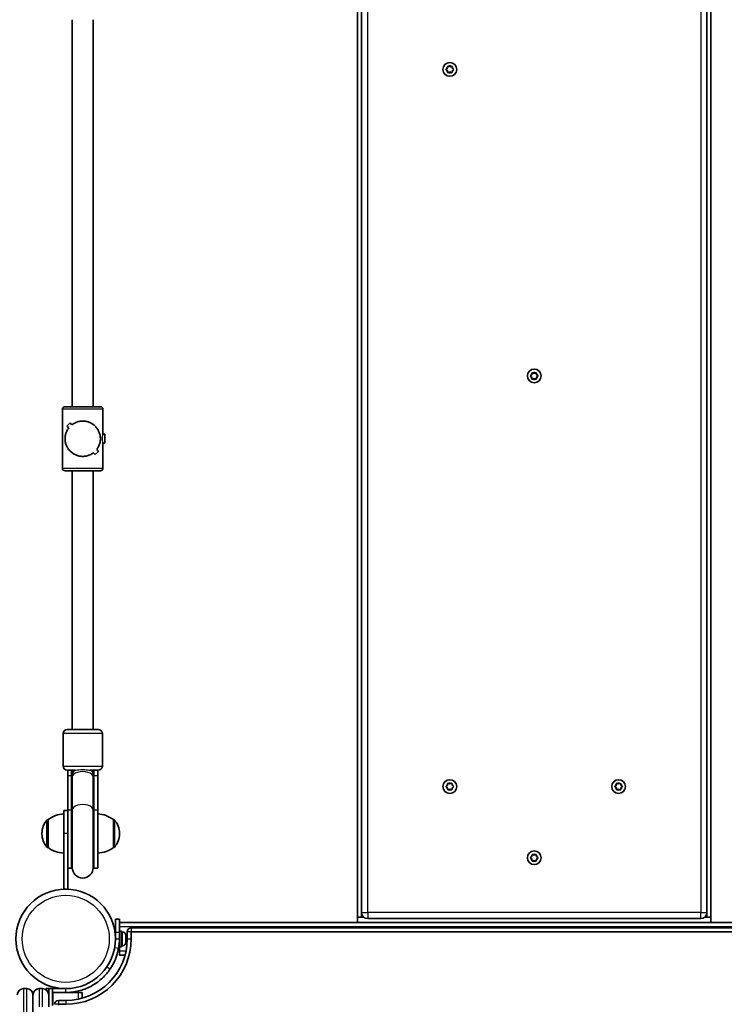
# Model space of a CAD drawing. Units: millimetres. Extents: x -4599 to 4809, y -3508 to 3805.
# Drawn here: x -1577 to -1039, y -560 to 193 of the extents above; entities that cross this region are included whole.
import ezdxf

# ---------------------------------------------------------------- set-up
doc = ezdxf.new("R2010")
doc.units = ezdxf.units.MM
doc.layers.add('Widoczne (ISO)', color=7, linetype='Continuous', lineweight=35)
doc.layers.add('Widoczne wąskie (ISO)', color=7, linetype='Continuous', lineweight=25)

msp = doc.modelspace()

# ---------------------------------------------------------------- linework, layer by layer
at = {"layer": 'Widoczne (ISO)'}
for p, q in [((-1319.22, 928.11), (-1319.22, -493.89)), ((-1049.22, -493.89), (-1049.22, 928.11)), ((-1316.22, 924.36), (-1316.22, -490.14)), ((-1052.22, -490.14), (-1052.22, 924.36)), ((-1537.27, 192.61), (-1537.27, -103.39)), ((-1521.27, 192.61), (-1521.27, -103.39)), ((-1251.4, 154.86), (-1250.45, 155.61)), ((-1250.66, 153.77), (-1251.4, 154.36)), ((-1250.45, 155.61), (-1250.28, 156.8)), ((-1250.28, 152.42), (-1250.45, 153.61)), ((-1249.84, 157.06), (-1248.72, 156.61)), ((-1248.72, 152.61), (-1249.84, 152.16)), ((-1248.72, 156.61), (-1247.6, 157.06)), ((-1247.6, 152.16), (-1248.72, 152.61)), ((-1247.16, 156.8), (-1246.99, 155.61)), ((-1246.99, 153.61), (-1247.16, 152.42)), ((-1246.99, 155.61), (-1246.04, 154.86)), ((-1246.04, 154.36), (-1246.99, 153.61)), ((-1186.9, -79.64), (-1185.95, -78.89)), ((-1186.16, -80.73), (-1186.9, -80.14)), ((-1185.95, -78.89), (-1185.78, -77.7)), ((-1185.78, -82.08), (-1185.95, -80.89)), ((-1185.34, -77.44), (-1184.22, -77.89)), ((-1184.22, -81.89), (-1185.34, -82.34)), ((-1184.22, -77.89), (-1183.1, -77.44)), ((-1183.1, -82.34), (-1184.22, -81.89)), ((-1182.66, -77.7), (-1182.49, -78.89)), ((-1182.49, -80.89), (-1182.66, -82.08)), ((-1182.49, -78.89), (-1181.54, -79.64)), ((-1181.54, -80.14), (-1182.49, -80.89)), ((-1544.77, -105.39), (-1544.77, -150.39)), ((-1542.77, -103.39), (-1515.77, -103.39)), ((-1513.77, -105.39), (-1513.77, -124.39)), ((-1538.91, -115.77), (-1541.39, -118.25)), ((-1538.91, -115.77), (-1541.39, -118.25)), ((-1541.39, -118.25), (-1539.98, -119.66)), ((-1541.39, -118.25), (-1539.98, -119.66)), ((-1537.5, -117.19), (-1538.91, -115.77)), ((-1537.5, -117.19), (-1538.91, -115.77)), ((-1512.46, -124.39), (-1513.77, -124.39)), ((-1512.46, -124.39), (-1512.46, -131.39)), ((-1513.77, -131.39), (-1513.77, -150.39)), ((-1512.46, -131.39), (-1513.77, -131.39)), ((-1521.04, -138.59), (-1521.04, -138.59)), ((-1521.04, -138.59), (-1519.63, -140.01)), ((-1521.04, -138.59), (-1519.63, -140.01)), ((-1519.63, -140.01), (-1517.16, -137.53)), ((-1519.63, -140.01), (-1517.16, -137.53)), ((-1518.57, -136.12), (-1518.57, -136.12)), ((-1517.16, -137.53), (-1518.57, -136.12)), ((-1517.16, -137.53), (-1518.57, -136.12)), ((-1515.77, -152.39), (-1542.77, -152.39)), ((-1537.27, -152.39), (-1537.27, -350.34)), ((-1521.27, -152.39), (-1521.27, -350.34)), ((-1544.27, -378.34), (-1544.27, -353.34)), ((-1541.27, -350.34), (-1517.27, -350.34)), ((-1514.27, -378.34), (-1514.27, -353.34)), ((-1535.06, -381.34), (-1541.27, -381.34)), ((-1540.77, -381.34), (-1540.77, -385.49)), ((-1537.77, -381.34), (-1537.77, -385.49)), ((-1537.27, -381.34), (-1537.27, -385.22)), ((-1517.27, -381.34), (-1523.49, -381.34)), ((-1521.27, -385.22), (-1521.27, -381.34)), ((-1520.77, -385.49), (-1520.77, -381.34)), ((-1517.77, -385.49), (-1517.77, -381.34)), ((-1540.77, -411.71), (-1540.77, -385.49)), ((-1537.77, -411.71), (-1537.77, -385.49)), ((-1537.27, -385.22), (-1537.27, -386.79)), ((-1537.27, -386.79), (-1537.27, -411.98)), ((-1521.27, -386.79), (-1521.27, -385.22)), ((-1521.27, -386.79), (-1521.27, -411.98)), ((-1520.77, -385.49), (-1520.77, -411.71)), ((-1517.77, -385.49), (-1517.77, -411.71)), ((-1249.84, -391.44), (-1248.72, -391.89)), ((-1248.72, -391.89), (-1247.6, -391.44)), ((-1120.84, -391.44), (-1119.72, -391.89)), ((-1119.72, -391.89), (-1118.6, -391.44)), ((-1251.4, -393.64), (-1250.45, -392.89)), ((-1250.66, -394.73), (-1251.4, -394.14)), ((-1250.45, -392.89), (-1250.28, -391.7)), ((-1250.28, -396.08), (-1250.45, -394.89)), ((-1248.72, -395.89), (-1249.84, -396.34)), ((-1247.6, -396.34), (-1248.72, -395.89)), ((-1247.16, -391.7), (-1246.99, -392.89)), ((-1246.99, -394.89), (-1247.16, -396.08)), ((-1246.99, -392.89), (-1246.04, -393.64)), ((-1246.04, -394.14), (-1246.99, -394.89)), ((-1122.4, -393.64), (-1121.45, -392.89)), ((-1121.66, -394.73), (-1122.4, -394.14)), ((-1121.45, -392.89), (-1121.28, -391.7)), ((-1121.28, -396.08), (-1121.45, -394.89)), ((-1119.72, -395.89), (-1120.84, -396.34)), ((-1118.6, -396.34), (-1119.72, -395.89)), ((-1118.16, -391.7), (-1117.99, -392.89)), ((-1117.99, -394.89), (-1118.16, -396.08)), ((-1117.99, -392.89), (-1117.04, -393.64)), ((-1117.04, -394.14), (-1117.99, -394.89)), ((-1543.77, -429.84), (-1543.77, -412.34)), ((-1540.77, -412.34), (-1543.77, -412.34)), ((-1540.77, -411.71), (-1540.77, -450.47)), ((-1537.77, -411.71), (-1537.77, -456.34)), ((-1537.27, -411.98), (-1537.27, -455.84)), ((-1521.27, -455.84), (-1521.27, -411.98)), ((-1520.77, -456.34), (-1520.77, -411.71)), ((-1517.77, -456.34), (-1517.77, -411.71)), ((-1555.77, -419.19), (-1555.84, -419.19)), ((-1555.77, -419.19), (-1555.77, -440.49)), ((-1505.77, -440.49), (-1505.77, -419.19)), ((-1505.77, -419.19), (-1505.71, -419.19)), ((-1560.42, -429.55), (-1560.42, -430.13)), ((-1543.77, -429.84), (-1543.77, -472.34)), ((-1501.12, -430.13), (-1501.12, -429.55)), ((-1555.77, -440.49), (-1555.84, -440.49)), ((-1505.77, -440.49), (-1505.71, -440.49)), ((-1540.77, -472.34), (-1540.77, -450.47)), ((-1186.9, -448.14), (-1185.95, -447.39)), ((-1186.16, -449.23), (-1186.9, -448.64)), ((-1185.95, -447.39), (-1185.78, -446.2)), ((-1185.78, -450.58), (-1185.95, -449.39)), ((-1185.34, -445.94), (-1184.22, -446.39)), ((-1184.22, -450.39), (-1185.34, -450.84)), ((-1184.22, -446.39), (-1183.1, -445.94)), ((-1183.1, -450.84), (-1184.22, -450.39)), ((-1182.66, -446.2), (-1182.49, -447.39)), ((-1182.49, -449.39), (-1182.66, -450.58)), ((-1182.49, -447.39), (-1181.54, -448.14)), ((-1181.54, -448.64), (-1182.49, -449.39)), ((-1540.77, -456.34), (-1537.77, -456.34)), ((-1520.77, -456.34), (-1517.77, -456.34)), ((-1540.77, -472.34), (-1543.77, -472.34)), ((-1504.22, -505.39), (-1504.22, -495.39)), ((-1501.22, -495.39), (-1504.22, -495.39)), ((-1501.22, -495.39), (-1501.22, -505.39)), ((-1319.22, -493.89), (-1314.39, -493.89)), ((-1319.22, -497.89), (-1319.22, -493.89)), ((-1314.39, -493.89), (-1316.22, -493.89)), ((-1311.47, -494.89), (-1056.97, -494.89)), ((-1052.22, -493.89), (-1054.06, -493.89)), ((-1054.06, -493.89), (-1049.22, -493.89)), ((-1049.22, -497.89), (-1049.22, -493.89)), ((-1319.22, -497.89), (-1501.22, -497.89)), ((-1501.22, -504.39), (-1499.62, -504.39)), ((-1499.62, -504.39), (-1499.62, -516.39)), ((-876.22, -501.89), (-1492.22, -501.89)), ((-1319.22, -497.89), (-1049.22, -497.89)), ((-867.22, -497.89), (-1049.22, -497.89)), ((-1504.22, -507.39), (-1504.34, -507.39)), ((-1504.22, -505.39), (-1504.22, -510.39)), ((-1501.22, -510.39), (-1501.22, -505.39)), ((-1501.22, -510.39), (-1501.22, -516.39)), ((-1498.88, -505.14), (-1499.62, -505.14)), ((-1496.32, -508.5), (-1496.33, -508.5)), ((-1496.32, -507.7), (-1496.32, -508.44)), ((-1496.32, -508.44), (-1496.32, -508.5)), ((-1496.32, -508.5), (-1496.32, -508.83)), ((-1496.32, -508.83), (-1496.32, -511.03)), ((-1496.32, -511.03), (-1496.32, -511.51)), ((-1496.32, -511.51), (-1496.32, -512.97)), ((-1495.22, -504.89), (-1495.22, -510.39)), ((-1492.22, -510.39), (-1492.22, -504.89)), ((-1492.22, -504.89), (-876.22, -504.89)), ((-1501.22, -513.39), (-1501.33, -513.39)), ((-1501.22, -519.89), (-1501.22, -516.39)), ((-1501.22, -516.39), (-1499.62, -516.39)), ((-1498.88, -515.64), (-1499.62, -515.64)), ((-1496.32, -512.97), (-1496.32, -513.07)), ((-1496.32, -513.07), (-1496.32, -513.08)), ((-1501.22, -522.89), (-1501.22, -519.89)), ((-1501.22, -522.89), (-1496.91, -522.89)), ((-1572.02, -548.44), (-1574.52, -548.44)), ((-1560.02, -548.44), (-1562.52, -548.44)), ((-1557.27, -548.44), (-1555.27, -548.44)), ((-1557.27, -548.44), (-1557.27, -549.32)), ((-1555.27, -548.44), (-1555.27, -553.19)), ((-1552.27, -548.44), (-1555.27, -548.44)), ((-1542.27, -548.44), (-1552.27, -548.44)), ((-1552.27, -561.44), (-1552.27, -548.44)), ((-1567.27, -553.32), (-1567.27, -553.19)), ((-1567.27, -553.32), (-1567.27, -578.44)), ((-1555.27, -551.44), (-1555.61, -551.44)), ((-1555.27, -553.19), (-1555.27, -562.44)), ((-1552.27, -551.44), (-1542.27, -551.44)), ((-1542.27, -551.44), (-1532.77, -551.44)), ((-1532.77, -551.44), (-1529.77, -551.44)), ((-1529.77, -555.75), (-1529.77, -551.44)), ((-1542.27, -557.44), (-1547.77, -557.44)), ((-1547.77, -561.2), (-1547.77, -560.44)), ((-1547.77, -560.44), (-1542.27, -560.44))]:
    msp.add_line(p, q, dxfattribs=at)
for centre, radius in [((-1248.72, 154.61), 5.25), ((-1184.22, -79.89), 5.25), ((-1248.72, -393.89), 5.25), ((-1119.72, -393.89), 5.25), ((-1184.22, -448.39), 5.25), ((-1542.27, -510.39), 38.05)]:
    msp.add_circle(centre, radius, dxfattribs=at)
for centre, radius, start, end in [((-1250.64, 153.58), 0.189, 8.26197, 95.2141), ((-1186.14, -80.92), 0.189, 8.26197, 95.2141), ((-1542.77, -105.39), 2, 90, 180), ((-1515.77, -105.39), 2, 0, 90), ((-1542.77, -150.39), 2, 180, 270), ((-1515.77, -150.39), 2, 270, 0), ((-1541.27, -353.34), 3, 90, 180), ((-1517.27, -353.34), 3, 0, 90), ((-1541.27, -378.34), 3, 180, 270), ((-1529.27, -381.34), 8.5, 180, 199.74992), ((-1529.27, -381.34), 8.5, 340.25008, 0), ((-1517.27, -378.34), 3, 270, 0), ((-1250.64, -394.92), 0.189, 8.26197, 95.2141), ((-1121.64, -394.92), 0.189, 8.26186, 95.21399), ((-1545.42, -429.55), 15, 138.04082, 180), ((-1555.84, -420.19), 1, 90, 138.04082), ((-1542.6, -436.81), 22, 93.06203, 126.78913), ((-1518.95, -436.81), 22, 53.21087, 86.93797), ((-1505.71, -420.19), 1, 41.95918, 90), ((-1516.12, -429.55), 15, 0, 41.95918), ((-1545.42, -430.13), 15, 180, 221.95918), ((-1516.12, -430.13), 15, 318.04082, 0), ((-1555.84, -439.49), 1, 221.95918, 270), ((-1542.6, -422.87), 22, 233.21087, 266.93797), ((-1518.95, -422.87), 22, 273.06203, 306.78913), ((-1505.71, -439.49), 1, 270, 318.04082), ((-1186.14, -449.42), 0.189, 8.26197, 95.2141), ((-1529.27, -456.34), 8.5, 160.25008, 180), ((-1529.27, -455.84), 8, 180, 0), ((-1529.27, -456.34), 8.5, 0, 19.74992), ((-1311.47, -490.14), 4.75, 180, 270), ((-1056.97, -490.14), 4.75, 270, 0), ((-1492.22, -504.89), 3, 90, 180), ((-1542.27, -510.39), 50.05, 270, 0), ((-1542.27, -510.39), 47.05, 270, 0), ((-1542.27, -510.39), 41.05, 349.88186, 0), ((-1498.88, -507.7), 2.56, 0, 90), ((-1498.88, -513.08), 2.56, 270, 0), ((-1574.52, -553.19), 4.75, 90, 180), ((-1572.02, -553.19), 4.75, 0, 90), ((-1562.52, -553.19), 4.75, 90, 180), ((-1560.02, -553.19), 4.75, 0, 90), ((-1547.77, -560.44), 3, 90, 180)]:
    msp.add_arc(centre, radius, start, end, dxfattribs=at)
for points in [[(-1251.72, 154.61), (-1251.61, 154.7), (-1251.5, 154.78), (-1251.4, 154.86)], [(-1251.4, 154.36), (-1251.5, 154.44), (-1251.61, 154.52), (-1251.72, 154.61)], [(-1250.28, 156.8), (-1250.26, 156.93), (-1250.24, 157.07), (-1250.22, 157.21)], [(-1250.22, 152.01), (-1250.24, 152.15), (-1250.26, 152.29), (-1250.28, 152.42)], [(-1250.22, 157.21), (-1250.09, 157.16), (-1249.96, 157.1), (-1249.84, 157.06)], [(-1249.84, 152.16), (-1249.96, 152.11), (-1250.09, 152.06), (-1250.22, 152.01)], [(-1247.6, 157.06), (-1247.48, 157.1), (-1247.35, 157.16), (-1247.22, 157.21)], [(-1247.22, 152.01), (-1247.35, 152.06), (-1247.48, 152.11), (-1247.6, 152.16)], [(-1247.22, 157.21), (-1247.2, 157.07), (-1247.18, 156.93), (-1247.16, 156.8)], [(-1247.16, 152.42), (-1247.18, 152.29), (-1247.2, 152.15), (-1247.22, 152.01)], [(-1246.04, 154.86), (-1245.94, 154.78), (-1245.83, 154.7), (-1245.72, 154.61)], [(-1245.72, 154.61), (-1245.83, 154.52), (-1245.94, 154.44), (-1246.04, 154.36)], [(-1187.22, -79.89), (-1187.11, -79.8), (-1187, -79.72), (-1186.9, -79.64)], [(-1186.9, -80.14), (-1187, -80.06), (-1187.11, -79.98), (-1187.22, -79.89)], [(-1185.78, -77.7), (-1185.76, -77.57), (-1185.74, -77.43), (-1185.72, -77.29)], [(-1185.72, -82.49), (-1185.74, -82.35), (-1185.76, -82.21), (-1185.78, -82.08)], [(-1185.72, -77.29), (-1185.59, -77.34), (-1185.46, -77.4), (-1185.34, -77.44)], [(-1185.34, -82.34), (-1185.46, -82.39), (-1185.59, -82.44), (-1185.72, -82.49)], [(-1183.1, -77.44), (-1182.98, -77.4), (-1182.85, -77.34), (-1182.72, -77.29)], [(-1182.72, -82.49), (-1182.85, -82.44), (-1182.98, -82.39), (-1183.1, -82.34)], [(-1182.72, -77.29), (-1182.7, -77.43), (-1182.68, -77.57), (-1182.66, -77.7)], [(-1182.66, -82.08), (-1182.68, -82.21), (-1182.7, -82.35), (-1182.72, -82.49)], [(-1181.54, -79.64), (-1181.44, -79.72), (-1181.33, -79.8), (-1181.22, -79.89)], [(-1181.22, -79.89), (-1181.33, -79.98), (-1181.44, -80.06), (-1181.54, -80.14)], [(-1250.28, -391.7), (-1250.26, -391.57), (-1250.24, -391.43), (-1250.22, -391.29)], [(-1250.22, -391.29), (-1250.09, -391.34), (-1249.96, -391.4), (-1249.84, -391.44)], [(-1247.6, -391.44), (-1247.48, -391.4), (-1247.35, -391.34), (-1247.22, -391.29)], [(-1247.22, -391.29), (-1247.2, -391.43), (-1247.18, -391.57), (-1247.16, -391.7)], [(-1121.28, -391.7), (-1121.26, -391.57), (-1121.24, -391.43), (-1121.22, -391.29)], [(-1121.22, -391.29), (-1121.09, -391.34), (-1120.96, -391.4), (-1120.84, -391.44)], [(-1118.6, -391.44), (-1118.48, -391.4), (-1118.35, -391.34), (-1118.22, -391.29)], [(-1118.22, -391.29), (-1118.2, -391.43), (-1118.18, -391.57), (-1118.16, -391.7)], [(-1251.72, -393.89), (-1251.61, -393.8), (-1251.5, -393.72), (-1251.4, -393.64)], [(-1251.4, -394.14), (-1251.5, -394.06), (-1251.61, -393.98), (-1251.72, -393.89)], [(-1250.22, -396.49), (-1250.24, -396.35), (-1250.26, -396.21), (-1250.28, -396.08)], [(-1249.84, -396.34), (-1249.96, -396.39), (-1250.09, -396.44), (-1250.22, -396.49)], [(-1247.22, -396.49), (-1247.35, -396.44), (-1247.48, -396.39), (-1247.6, -396.34)], [(-1247.16, -396.08), (-1247.18, -396.21), (-1247.2, -396.35), (-1247.22, -396.49)], [(-1246.04, -393.64), (-1245.94, -393.72), (-1245.83, -393.8), (-1245.72, -393.89)], [(-1245.72, -393.89), (-1245.83, -393.98), (-1245.94, -394.06), (-1246.04, -394.14)], [(-1122.72, -393.89), (-1122.61, -393.8), (-1122.5, -393.72), (-1122.4, -393.64)], [(-1122.4, -394.14), (-1122.5, -394.06), (-1122.61, -393.98), (-1122.72, -393.89)], [(-1121.22, -396.49), (-1121.24, -396.35), (-1121.26, -396.21), (-1121.28, -396.08)], [(-1120.84, -396.34), (-1120.96, -396.39), (-1121.09, -396.44), (-1121.22, -396.49)], [(-1118.22, -396.49), (-1118.35, -396.44), (-1118.48, -396.39), (-1118.6, -396.34)], [(-1118.16, -396.08), (-1118.18, -396.21), (-1118.2, -396.35), (-1118.22, -396.49)], [(-1117.04, -393.64), (-1116.94, -393.72), (-1116.83, -393.8), (-1116.72, -393.89)], [(-1116.72, -393.89), (-1116.83, -393.98), (-1116.94, -394.06), (-1117.04, -394.14)], [(-1187.22, -448.39), (-1187.11, -448.3), (-1187, -448.22), (-1186.9, -448.14)], [(-1186.9, -448.64), (-1187, -448.56), (-1187.11, -448.48), (-1187.22, -448.39)], [(-1185.78, -446.2), (-1185.76, -446.07), (-1185.74, -445.93), (-1185.72, -445.79)], [(-1185.72, -450.99), (-1185.74, -450.85), (-1185.76, -450.71), (-1185.78, -450.58)], [(-1185.72, -445.79), (-1185.59, -445.84), (-1185.46, -445.9), (-1185.34, -445.94)], [(-1185.34, -450.84), (-1185.46, -450.89), (-1185.59, -450.94), (-1185.72, -450.99)], [(-1183.1, -445.94), (-1182.98, -445.9), (-1182.85, -445.84), (-1182.72, -445.79)], [(-1182.72, -450.99), (-1182.85, -450.94), (-1182.98, -450.89), (-1183.1, -450.84)], [(-1182.72, -445.79), (-1182.7, -445.93), (-1182.68, -446.07), (-1182.66, -446.2)], [(-1182.66, -450.58), (-1182.68, -450.71), (-1182.7, -450.85), (-1182.72, -450.99)], [(-1181.54, -448.14), (-1181.44, -448.22), (-1181.33, -448.3), (-1181.22, -448.39)], [(-1181.22, -448.39), (-1181.33, -448.48), (-1181.44, -448.56), (-1181.54, -448.64)], [(-1496.34, -508.43), (-1496.33, -508.43), (-1496.32, -508.44), (-1496.32, -508.44)], [(-1496.32, -508.83), (-1496.32, -508.7), (-1496.33, -508.56), (-1496.34, -508.43)], [(-1496.34, -511.37), (-1496.33, -511.25), (-1496.32, -511.14), (-1496.32, -511.03)], [(-1496.32, -511.51), (-1496.32, -511.46), (-1496.33, -511.42), (-1496.34, -511.37)], [(-1496.34, -513.34), (-1496.33, -513.21), (-1496.32, -513.09), (-1496.32, -512.97)], [(-1496.32, -513.07), (-1496.32, -513.15), (-1496.33, -513.24), (-1496.34, -513.34)]]:
    msp.add_open_spline(points, degree=3, dxfattribs=at)
for points, knots in [([(-1529.27, -141.39), (-1530.18, -141.39), (-1531.1, -141.3), (-1532.89, -140.93), (-1533.77, -140.65), (-1536.25, -139.59), (-1537.7, -138.56), (-1539.41, -136.84), (-1539.96, -136.18), (-1540.93, -134.75), (-1541.35, -133.99), (-1542.04, -132.38), (-1542.3, -131.53), (-1542.67, -129.77), (-1542.77, -128.85), (-1542.77, -126.93), (-1542.67, -126.01), (-1542.3, -124.25), (-1542.04, -123.4), (-1541.35, -121.79), (-1540.93, -121.03), (-1540.29, -120.09), (-1540.14, -119.87), (-1539.98, -119.66)], [2.236331, 2.236331, 2.236331, 2.236331, 2.507871, 2.507871, 2.77941, 2.77941, 3.322488, 3.322488, 3.610032, 3.610032, 3.897576, 3.897576, 4.185119, 4.185119, 4.472663, 4.472663, 4.760206, 4.760206, 5.04775, 5.04775, 5.335293, 5.335293, 5.424723, 5.424723, 5.424723, 5.424723]), ([(-1539.98, -119.66), (-1540.14, -119.87), (-1540.29, -120.09), (-1540.93, -121.03), (-1541.35, -121.79), (-1542.04, -123.4), (-1542.3, -124.25), (-1542.67, -126.01), (-1542.77, -126.93), (-1542.77, -127.89), (-1542.77, -128.85), (-1542.67, -129.77), (-1542.3, -131.53), (-1542.04, -132.38), (-1541.35, -133.99), (-1540.93, -134.75), (-1539.96, -136.18), (-1539.41, -136.84), (-1537.7, -138.56), (-1536.25, -139.59), (-1533.77, -140.65), (-1532.89, -140.93), (-1531.1, -141.3), (-1530.18, -141.39), (-1529.27, -141.39)], [7.993265, 7.993265, 7.993265, 7.993265, 8.082695, 8.082695, 8.370238, 8.370238, 8.657782, 8.657782, 8.945325, 8.945325, 8.945325, 9.232869, 9.232869, 9.520412, 9.520412, 9.807956, 9.807956, 10.095499, 10.095499, 10.638578, 10.638578, 10.910117, 10.910117, 11.181657, 11.181657, 11.181657, 11.181657]), ([(-1537.5, -117.19), (-1536.64, -116.53), (-1535.66, -115.94), (-1533.77, -115.13), (-1532.89, -114.85), (-1531.1, -114.48), (-1530.18, -114.39), (-1529.27, -114.39)], [5.8167936, 5.8167936, 5.8167936, 5.8167936, 6.1659154, 6.1659154, 6.4374547, 6.4374547, 6.708994, 6.708994, 6.708994, 6.708994]), ([(-1529.27, -114.39), (-1530.18, -114.39), (-1531.1, -114.48), (-1532.89, -114.85), (-1533.77, -115.13), (-1535.66, -115.94), (-1536.64, -116.53), (-1537.5, -117.19)], [6.708994, 6.708994, 6.708994, 6.708994, 6.9805333, 6.9805333, 7.2520725, 7.2520725, 7.6011944, 7.6011944, 7.6011944, 7.6011944]), ([(-1529.27, -114.39), (-1528.37, -114.39), (-1527.45, -114.48), (-1525.65, -114.85), (-1524.77, -115.13), (-1522.29, -116.19), (-1520.85, -117.22), (-1519.13, -118.94), (-1518.58, -119.6), (-1517.62, -121.03), (-1517.2, -121.79), (-1516.51, -123.4), (-1516.24, -124.25), (-1515.87, -126.01), (-1515.77, -126.93), (-1515.77, -127.89), (-1515.77, -128.85), (-1515.87, -129.77), (-1516.24, -131.53), (-1516.51, -132.38), (-1517.2, -133.99), (-1517.62, -134.75), (-1518.25, -135.69), (-1518.41, -135.91), (-1518.57, -136.12)], [6.708994, 6.708994, 6.708994, 6.708994, 6.980533, 6.980533, 7.252073, 7.252073, 7.795151, 7.795151, 8.082695, 8.082695, 8.370238, 8.370238, 8.657782, 8.657782, 8.945325, 8.945325, 8.945325, 9.232869, 9.232869, 9.520412, 9.520412, 9.807956, 9.807956, 9.897439, 9.897439, 9.897439, 9.897439]), ([(-1518.57, -136.12), (-1518.41, -135.91), (-1518.25, -135.69), (-1517.62, -134.75), (-1517.2, -133.99), (-1516.51, -132.38), (-1516.24, -131.53), (-1515.87, -129.77), (-1515.77, -128.85), (-1515.77, -126.93), (-1515.87, -126.01), (-1516.24, -124.25), (-1516.51, -123.4), (-1517.2, -121.79), (-1517.62, -121.03), (-1518.58, -119.6), (-1519.13, -118.94), (-1520.85, -117.22), (-1522.29, -116.19), (-1524.77, -115.13), (-1525.65, -114.85), (-1527.45, -114.48), (-1528.37, -114.39), (-1529.27, -114.39)], [3.520602, 3.520602, 3.520602, 3.520602, 3.610032, 3.610032, 3.897576, 3.897576, 4.185119, 4.185119, 4.472663, 4.472663, 4.760206, 4.760206, 5.04775, 5.04775, 5.335293, 5.335293, 5.622837, 5.622837, 6.165915, 6.165915, 6.437455, 6.437455, 6.708994, 6.708994, 6.708994, 6.708994]), ([(-1521.04, -138.59), (-1521.9, -139.25), (-1522.88, -139.84), (-1524.77, -140.65), (-1525.65, -140.93), (-1527.45, -141.3), (-1528.37, -141.39), (-1529.27, -141.39)], [10.2894052, 10.2894052, 10.2894052, 10.2894052, 10.638578, 10.638578, 10.9101173, 10.9101173, 11.1816566, 11.1816566, 11.1816566, 11.1816566]), ([(-1529.27, -141.39), (-1528.37, -141.39), (-1527.45, -141.3), (-1525.65, -140.93), (-1524.77, -140.65), (-1522.88, -139.84), (-1521.9, -139.25), (-1521.04, -138.59)], [2.2363313, 2.2363313, 2.2363313, 2.2363313, 2.5078706, 2.5078706, 2.7794099, 2.7794099, 3.1285317, 3.1285317, 3.1285317, 3.1285317]), ([(-1501.86, -517.6), (-1502.12, -519.08), (-1502.47, -520.53), (-1503.51, -524.1), (-1504.31, -526.15), (-1505.68, -529.03), (-1506.17, -529.96), (-1507.19, -531.73), (-1507.71, -532.56), (-1508.27, -533.39)], [0, 0, 0, 0, 0.449033, 0.449033, 1.125971, 1.125971, 1.466904, 1.466904, 1.810017, 1.810017, 1.810017, 1.810017]), ([(-1508.27, -533.39), (-1509.16, -534.7), (-1510.11, -535.95), (-1513.06, -539.38), (-1515.22, -541.4), (-1519.34, -544.51), (-1521.21, -545.69), (-1526.1, -548.26), (-1529.21, -549.45), (-1534.04, -550.64), (-1535.67, -550.94), (-1538.96, -551.34), (-1540.62, -551.44), (-1542.27, -551.44)], [0, 0, 0, 0, 0.558352, 0.558352, 1.603445, 1.603445, 2.386936, 2.386936, 3.562968, 3.562968, 4.150446, 4.150446, 4.737926, 4.737926, 4.737926, 4.737926])]:
    msp.add_open_spline(points, degree=3, knots=knots, dxfattribs=at)
at = {"layer": 'Widoczne wąskie (ISO)'}
for p, q in [((-1311.47, -490.14), (-1311.47, 924.36)), ((-1056.97, 924.36), (-1056.97, -490.14)), ((-1513.77, -105.39), (-1544.77, -105.39)), ((-1544.77, -150.39), (-1513.77, -150.39)), ((-1514.27, -353.34), (-1544.27, -353.34)), ((-1544.27, -378.34), (-1514.27, -378.34)), ((-1540.77, -385.49), (-1537.77, -385.49)), ((-1520.77, -385.49), (-1517.77, -385.49)), ((-1540.77, -411.71), (-1537.77, -411.71)), ((-1520.77, -411.71), (-1517.77, -411.71)), ((-1556.58, -440.16), (-1556.58, -419.52)), ((-1555.84, -419.19), (-1555.84, -440.49)), ((-1505.71, -440.49), (-1505.71, -419.19)), ((-1504.97, -419.52), (-1504.97, -440.16)), ((-1540.77, -429.84), (-1543.77, -429.84)), ((-1316.22, -493.89), (-1316.22, -490.14)), ((-1316.22, -490.14), (-1311.47, -490.14)), ((-1311.47, -490.14), (-1311.47, -494.89)), ((-1056.97, -490.14), (-1311.47, -490.14)), ((-1056.97, -494.89), (-1056.97, -490.14)), ((-1056.97, -490.14), (-1052.22, -490.14)), ((-1052.22, -490.14), (-1052.22, -493.89)), ((-1501.22, -500.89), (-867.22, -500.89)), ((-1492.22, -501.89), (-1492.22, -504.89)), ((-1504.22, -505.39), (-1501.22, -505.39)), ((-1504.22, -510.39), (-1501.22, -510.39)), ((-1498.88, -515.64), (-1498.88, -505.14)), ((-1492.22, -504.89), (-1495.22, -504.89)), ((-1495.22, -510.39), (-1492.22, -510.39)), ((-1504.81, -517.07), (-1501.86, -517.6)), ((-1496.19, -519.89), (-1501.22, -519.89)), ((-1510.76, -531.71), (-1508.27, -533.39)), ((-1574.52, -548.44), (-1574.52, -578.44)), ((-1572.02, -578.44), (-1572.02, -548.44)), ((-1562.52, -548.44), (-1562.52, -562.44)), ((-1560.02, -562.44), (-1560.02, -548.44)), ((-1542.27, -549.76), (-1542.27, -548.44)), ((-1551.77, -560.44), (-1551.77, -551.44)), ((-1542.27, -551.44), (-1542.27, -549.76)), ((-1532.77, -551.44), (-1532.77, -556.47)), ((-1547.77, -560.44), (-1550.67, -560.44)), ((-1547.77, -557.44), (-1547.77, -560.44)), ((-1542.27, -557.44), (-1542.27, -560.44))]:
    msp.add_line(p, q, dxfattribs=at)
msp.add_circle((-1542.27, -510.39), 33.3, dxfattribs=at)
for centre, start, end in [((-1248.72, 154.61), 125.41742, 174.58258), ((-1248.72, 154.61), 185.41742, 234.58258), ((-1248.72, 154.61), 65.41742, 114.58258), ((-1248.72, 154.61), 245.41742, 294.58258), ((-1248.72, 154.61), 5.41742, 54.58258), ((-1248.72, 154.61), 305.41742, 354.58258), ((-1184.22, -79.89), 125.41742, 174.58258), ((-1184.22, -79.89), 185.41742, 234.58258), ((-1184.22, -79.89), 65.41742, 114.58258), ((-1184.22, -79.89), 245.41742, 294.58258), ((-1184.22, -79.89), 5.41742, 54.58258), ((-1184.22, -79.89), 305.41742, 354.58258), ((-1248.72, -393.89), 65.41742, 114.58258), ((-1119.72, -393.89), 65.41731, 114.58247), ((-1248.72, -393.89), 125.41742, 174.58258), ((-1248.72, -393.89), 185.41742, 234.58258), ((-1248.72, -393.89), 245.41742, 294.58258), ((-1248.72, -393.89), 5.41742, 54.58258), ((-1248.72, -393.89), 305.41742, 354.58258), ((-1119.72, -393.89), 125.41731, 174.58247), ((-1119.72, -393.89), 185.41731, 234.58247), ((-1119.72, -393.89), 245.41731, 294.58247), ((-1119.72, -393.89), 5.41731, 54.58247), ((-1119.72, -393.89), 305.41731, 354.58247), ((-1184.22, -448.39), 125.41742, 174.58258), ((-1184.22, -448.39), 185.41742, 234.58258), ((-1184.22, -448.39), 65.41742, 114.58258), ((-1184.22, -448.39), 245.41742, 294.58258), ((-1184.22, -448.39), 5.41742, 54.58258), ((-1184.22, -448.39), 305.41742, 354.58258)]:
    msp.add_arc(centre, 2.69, start, end, dxfattribs=at)
for centre, major_axis, ratio, start_param, end_param in [((-1529.27, -385.22), (-8, 0), 0.735299, 5.562363, 6.283185), ((-1529.27, -386.79), (8, 0), 0.538871, 0, 3.141593), ((-1529.27, -385.22), (8, 0), 0.735299, 0, 0.720822), ((-1529.27, -385.49), (-8.5, 0), 0.538871, 0, 0.344701), ((-1529.27, -385.49), (8.5, 0), 0.538871, 5.938484, 6.283185), ((-1529.27, -411.71), (-8.5, 0), 0.538871, 0, 0.344701), ((-1529.27, -411.98), (8, 0), 0.538871, 0, 3.141593), ((-1529.27, -411.71), (8.5, 0), 0.538871, 5.938484, 6.283185)]:
    msp.add_ellipse(centre, major_axis=major_axis, ratio=ratio, start_param=start_param, end_param=end_param, dxfattribs=at)
for points, knots in [([(-1513.77, -131.39), (-1513.77, -131.39), (-1513.79, -131.3), (-1513.87, -130.94), (-1513.92, -130.68), (-1514.02, -130.06), (-1514.07, -129.66), (-1514.15, -128.8), (-1514.17, -128.33), (-1514.17, -127.45), (-1514.15, -126.98), (-1514.07, -126.12), (-1514.02, -125.73), (-1513.92, -125.11), (-1513.87, -124.84), (-1513.79, -124.48), (-1513.77, -124.39), (-1513.77, -124.39)], [0.529332, 0.529332, 0.529332, 0.529332, 0.661658, 0.661658, 0.793985, 0.793985, 0.926324, 0.926324, 1.058663, 1.058663, 1.191002, 1.191002, 1.323341, 1.323341, 1.455668, 1.455668, 1.587995, 1.587995, 1.587995, 1.587995]), ([(-1513.77, -131.39), (-1513.77, -131.39), (-1513.79, -131.3), (-1513.87, -130.94), (-1513.92, -130.68), (-1514.02, -130.06), (-1514.07, -129.66), (-1514.15, -128.8), (-1514.17, -128.33), (-1514.17, -127.45), (-1514.15, -126.98), (-1514.07, -126.12), (-1514.02, -125.73), (-1513.92, -125.11), (-1513.87, -124.84), (-1513.79, -124.48), (-1513.77, -124.39), (-1513.77, -124.39)], [0.529332, 0.529332, 0.529332, 0.529332, 0.661658, 0.661658, 0.793985, 0.793985, 0.926324, 0.926324, 1.058663, 1.058663, 1.191002, 1.191002, 1.323341, 1.323341, 1.455668, 1.455668, 1.587995, 1.587995, 1.587995, 1.587995]), ([(-1535.06, -381.34), (-1535.01, -381.34), (-1534.95, -381.34), (-1534.47, -381.32), (-1533.94, -381.26), (-1532.58, -381.11), (-1531.72, -381.02), (-1529.89, -380.93), (-1528.94, -380.92), (-1527.11, -381), (-1526.24, -381.08), (-1524.83, -381.23), (-1524.27, -381.3), (-1523.69, -381.34), (-1523.58, -381.34), (-1523.49, -381.34)], [0.4565749, 0.4565749, 0.4565749, 0.4565749, 0.4761161, 0.4761161, 0.6274709, 0.6274709, 0.8167911, 0.8167911, 1.0092545, 1.0092545, 1.1962229, 1.1962229, 1.3504627, 1.3504627, 1.3888941, 1.3888941, 1.3888941, 1.3888941])]:
    msp.add_open_spline(points, degree=3, knots=knots, dxfattribs=at)

doc.saveas('drawing.dxf')
